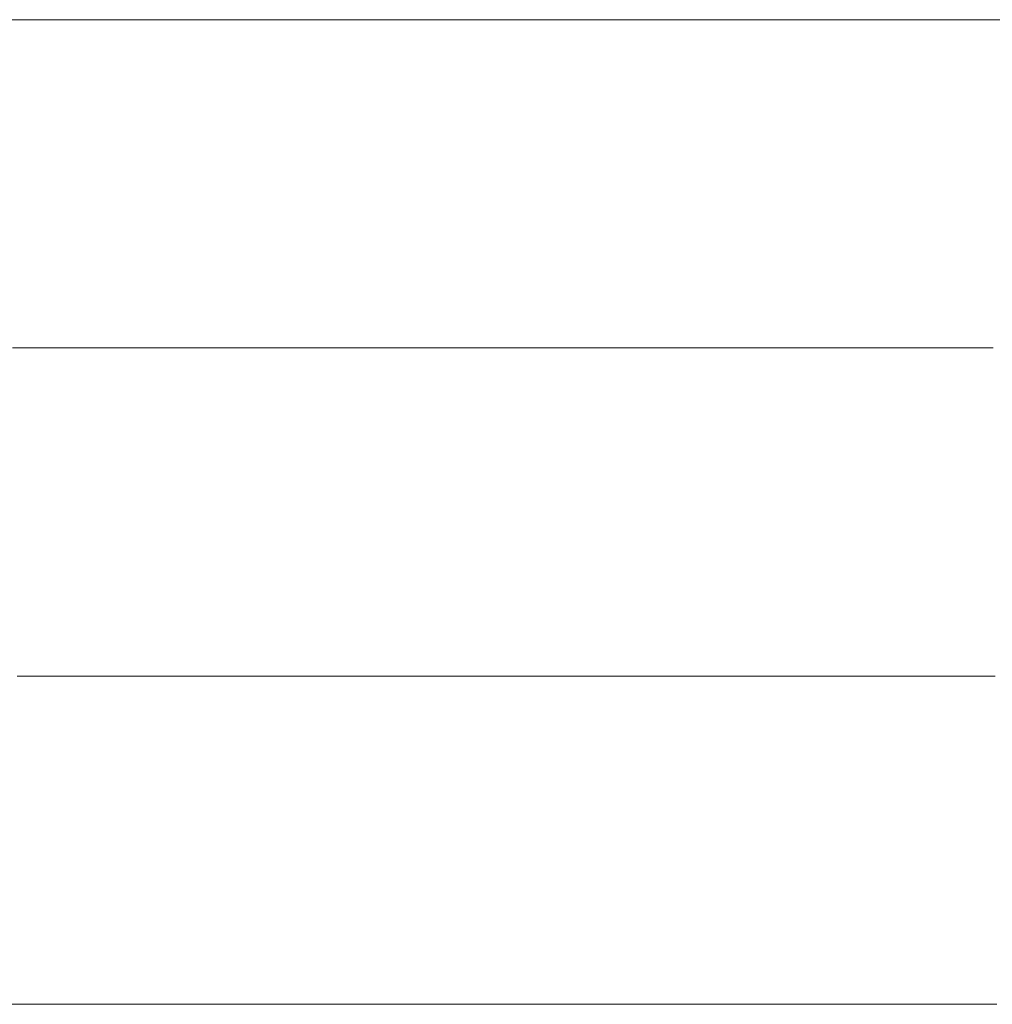
# Model space of a CAD drawing. Units: millimetres. Extents: x 0 to 24042, y 0 to 16800.
# Drawn here: x 16571 to 16612, y 1036 to 1078 of the extents above; entities that cross this region are included whole.
import ezdxf

# ---------------------------------------------------------------- set-up
doc = ezdxf.new("R2010")
doc.units = ezdxf.units.MM
doc.header["$MEASUREMENT"] = 0
doc.layers.add('(1) Shape lines', color=7, linetype='Continuous', lineweight=35)

# ---------------------------------------------------------------- blocks, each defined once
blk = doc.blocks.new('HATCH_183_e0446da9-5f7b-4b5c-8c02-883b9abf5426')
at = {"layer": '(1) Shape lines', "color": 0, "lineweight": 9}
blk.add_line((16571.022, 1036), (16568.921, 1036), dxfattribs=at)
blk = doc.blocks.new('HATCH_184_1fd938fd-16ea-4f83-add0-4ac452777124')
at = {"layer": '(1) Shape lines', "color": 0, "lineweight": 9}
for p, q in [((16572.876, 1078), (16570.412, 1078)), ((16572.876, 1064), (16570.615, 1064)), ((16572.876, 1050), (16570.819, 1050)), ((16572.876, 1036), (16571.022, 1036))]:
    blk.add_line(p, q, dxfattribs=at)
blk = doc.blocks.new('HATCH_187_2f6835d4-2f60-4f54-a015-90d0625a8649')
at = {"layer": '(1) Shape lines', "color": 0, "lineweight": 9}
for p, q in [((16579.328, 1078), (16572.876, 1078)), ((16580.188, 1064), (16572.876, 1064)), ((16581.049, 1050), (16572.876, 1050)), ((16581.909, 1036), (16572.876, 1036))]:
    blk.add_line(p, q, dxfattribs=at)
blk = doc.blocks.new('HATCH_188_940f27d7-2bd1-4233-b7b4-60de1a1d86e0')
at = {"layer": '(1) Shape lines', "color": 0, "lineweight": 9}
for p, q in [((16590.847, 1078), (16579.328, 1078)), ((16590.847, 1064), (16580.188, 1064)), ((16590.847, 1050), (16581.049, 1050)), ((16590.847, 1036), (16581.909, 1036))]:
    blk.add_line(p, q, dxfattribs=at)
blk = doc.blocks.new('HATCH_191_8afebdb5-567b-45b0-a3ce-8f28a0e9f1fc')
at = {"layer": '(1) Shape lines', "color": 0, "lineweight": 9}
for p, q in [((16592.079, 1078), (16590.847, 1078)), ((16592.229, 1064), (16590.847, 1064)), ((16592.379, 1050), (16590.847, 1050)), ((16592.528, 1036), (16590.847, 1036))]:
    blk.add_line(p, q, dxfattribs=at)
blk = doc.blocks.new('HATCH_192_33fc6979-f70d-4e36-b331-ca93877c9bf5')
at = {"layer": '(1) Shape lines', "color": 0, "lineweight": 9}
for p, q in [((16594.12, 1078), (16592.079, 1078)), ((16594.12, 1064), (16592.229, 1064)), ((16594.12, 1050), (16592.379, 1050)), ((16594.12, 1036), (16592.528, 1036))]:
    blk.add_line(p, q, dxfattribs=at)
blk = doc.blocks.new('HATCH_195_c3d5ee23-260f-4397-be1f-12f4756f2633')
at = {"layer": '(1) Shape lines', "color": 0, "lineweight": 9}
for p, q in [((16594.421, 1078), (16594.12, 1078)), ((16594.458, 1064), (16594.12, 1064)), ((16594.494, 1050), (16594.12, 1050)), ((16594.53, 1036), (16594.12, 1036))]:
    blk.add_line(p, q, dxfattribs=at)
blk = doc.blocks.new('HATCH_196_2d189c6a-1918-4679-8887-1961547e7cd4')
at = {"layer": '(1) Shape lines', "color": 0, "lineweight": 9}
for p, q in [((16594.918, 1078), (16594.421, 1078)), ((16594.918, 1064), (16594.458, 1064)), ((16594.918, 1050), (16594.494, 1050)), ((16594.918, 1036), (16594.53, 1036))]:
    blk.add_line(p, q, dxfattribs=at)
blk = doc.blocks.new('HATCH_199_481816ee-44d1-4966-b5a3-f67b9ac26208')
at = {"layer": '(1) Shape lines', "color": 0, "lineweight": 9}
for p, q in [((16597.874, 1078), (16594.918, 1078)), ((16598.228, 1064), (16594.918, 1064)), ((16598.583, 1050), (16594.918, 1050)), ((16598.938, 1036), (16594.918, 1036))]:
    blk.add_line(p, q, dxfattribs=at)
blk = doc.blocks.new('HATCH_200_3c47c01c-b22a-4ede-af44-576a5a600807')
at = {"layer": '(1) Shape lines', "color": 0, "lineweight": 9}
for p, q in [((16603.04, 1078), (16597.874, 1078)), ((16603.04, 1064), (16598.228, 1064)), ((16603.04, 1050), (16598.583, 1050)), ((16603.04, 1036), (16598.938, 1036))]:
    blk.add_line(p, q, dxfattribs=at)
blk = doc.blocks.new('HATCH_205_e7c7f839-5067-4f7d-82d6-e8c8effc47ca')
at = {"layer": '(1) Shape lines', "color": 0, "lineweight": 9}
for p, q in [((16604.904, 1078), (16603.04, 1078)), ((16605.122, 1064), (16603.04, 1064)), ((16605.339, 1050), (16603.04, 1050)), ((16605.557, 1036), (16603.04, 1036))]:
    blk.add_line(p, q, dxfattribs=at)
blk = doc.blocks.new('HATCH_206_0f5367b1-d54b-4fd8-8b34-2166b12a8e21')
at = {"layer": '(1) Shape lines', "color": 0, "lineweight": 9}
for p, q in [((16608.198, 1078), (16604.904, 1078)), ((16608.198, 1064), (16605.122, 1064)), ((16608.198, 1050), (16605.339, 1050)), ((16608.198, 1036), (16605.557, 1036))]:
    blk.add_line(p, q, dxfattribs=at)
blk = doc.blocks.new('HATCH_211_fafd4a45-e4e5-4dc8-adf1-5725b70f790e')
at = {"layer": '(1) Shape lines', "color": 0, "lineweight": 9}
for p, q in [((16608.626, 1078), (16608.198, 1078)), ((16608.675, 1064), (16608.198, 1064)), ((16608.724, 1050), (16608.198, 1050)), ((16608.773, 1036), (16608.198, 1036))]:
    blk.add_line(p, q, dxfattribs=at)
blk = doc.blocks.new('HATCH_212_422878a0-41b5-43bc-8335-42eb140a74bb')
at = {"layer": '(1) Shape lines', "color": 0, "lineweight": 9}
for p, q in [((16609.375, 1078), (16608.626, 1078)), ((16609.375, 1064), (16608.675, 1064)), ((16609.375, 1050), (16608.724, 1050)), ((16609.375, 1036), (16608.773, 1036))]:
    blk.add_line(p, q, dxfattribs=at)
blk = doc.blocks.new('HATCH_217_514a3412-282f-484a-b121-2b4033337482')
at = {"layer": '(1) Shape lines', "color": 0, "lineweight": 9}
for p, q in [((16610.208, 1078), (16609.375, 1078)), ((16610.303, 1064), (16609.375, 1064)), ((16610.398, 1050), (16609.375, 1050)), ((16610.494, 1036), (16609.375, 1036))]:
    blk.add_line(p, q, dxfattribs=at)
blk = doc.blocks.new('HATCH_218_9a12c010-6fa0-4935-8d02-27c8b10ef59a')
at = {"layer": '(1) Shape lines', "color": 0, "lineweight": 9}
for p, q in [((16611.685, 1078), (16610.208, 1078)), ((16611.685, 1064), (16610.303, 1064)), ((16611.685, 1050), (16610.398, 1050)), ((16611.685, 1036), (16610.494, 1036))]:
    blk.add_line(p, q, dxfattribs=at)
blk = doc.blocks.new('HATCH_223_977c5ce7-c5f8-44f8-8dd0-23899d32f30f')
at = {"layer": '(1) Shape lines', "color": 0, "lineweight": 9}
for p, q in [((16612.376, 1078), (16611.685, 1078)), ((16612.454, 1064), (16611.685, 1064)), ((16612.532, 1050), (16611.685, 1050)), ((16612.611, 1036), (16611.685, 1036))]:
    blk.add_line(p, q, dxfattribs=at)
blk = doc.blocks.new('HATCH_224_12d81f02-2411-46c8-a00e-22784fc27138')
at = {"layer": '(1) Shape lines', "color": 0, "lineweight": 9}
blk.add_line((16613.619, 1078), (16612.376, 1078), dxfattribs=at)
blk = doc.blocks.new('GROUP_0_dd689a51-b0cf-4ceb-a9db-95f0b17fd2d6')
at = {"layer": '(1) Shape lines', "color": 154, "linetype": 'ByBlock'}
for name in ['HATCH_188_940f27d7-2bd1-4233-b7b4-60de1a1d86e0', 'HATCH_191_8afebdb5-567b-45b0-a3ce-8f28a0e9f1fc', 'HATCH_192_33fc6979-f70d-4e36-b331-ca93877c9bf5', 'HATCH_195_c3d5ee23-260f-4397-be1f-12f4756f2633', 'HATCH_196_2d189c6a-1918-4679-8887-1961547e7cd4', 'HATCH_199_481816ee-44d1-4966-b5a3-f67b9ac26208', 'HATCH_200_3c47c01c-b22a-4ede-af44-576a5a600807', 'HATCH_205_e7c7f839-5067-4f7d-82d6-e8c8effc47ca', 'HATCH_206_0f5367b1-d54b-4fd8-8b34-2166b12a8e21', 'HATCH_211_fafd4a45-e4e5-4dc8-adf1-5725b70f790e', 'HATCH_212_422878a0-41b5-43bc-8335-42eb140a74bb', 'HATCH_217_514a3412-282f-484a-b121-2b4033337482', 'HATCH_218_9a12c010-6fa0-4935-8d02-27c8b10ef59a', 'HATCH_223_977c5ce7-c5f8-44f8-8dd0-23899d32f30f', 'HATCH_224_12d81f02-2411-46c8-a00e-22784fc27138', 'HATCH_183_e0446da9-5f7b-4b5c-8c02-883b9abf5426', 'HATCH_184_1fd938fd-16ea-4f83-add0-4ac452777124', 'HATCH_187_2f6835d4-2f60-4f54-a015-90d0625a8649']:
    blk.add_blockref(name, (0, 0), dxfattribs=at)

msp = doc.modelspace()

# ---------------------------------------------------------------- block references
at = {"color": 7, "linetype": 'ByBlock'}
msp.add_blockref('GROUP_0_dd689a51-b0cf-4ceb-a9db-95f0b17fd2d6', (0, 0), dxfattribs=at)

doc.saveas('drawing.dxf')
